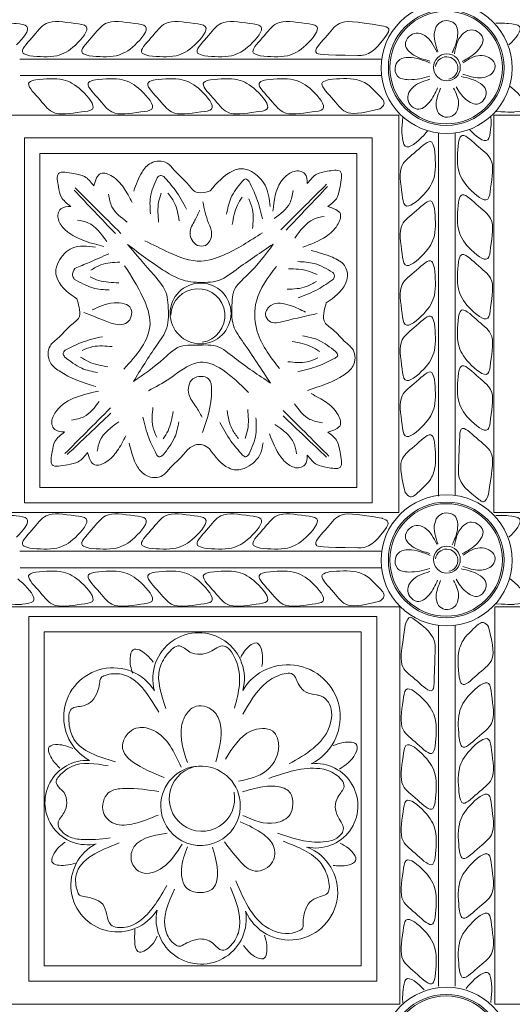
# Model space of a CAD drawing. Units: inches. Extents: x -87.9 to -61.1, y 131.7 to 182.1.
# Drawn here: x -76.9 to -74.9, y 162.7 to 166.7 of the extents above; entities that cross this region are included whole.
import ezdxf

# ---------------------------------------------------------------- set-up
doc = ezdxf.new("R2010")
doc.units = ezdxf.units.IN
doc.header["$MEASUREMENT"] = 0
doc.layers.get('0').update_dxf_attribs({"lineweight": 5})

msp = doc.modelspace()

# ---------------------------------------------------------------- linework, layer by layer
at = {"color": 7, "linetype": 'ByBlock'}
for p, q in [((-76.86333, 166.58196), (-75.39358, 166.58196)), ((-76.86303, 166.51453), (-75.39527, 166.51453)), ((-76.93881, 166.35362), (-75.32461, 166.35362)), ((-75.32461, 166.35362), (-75.32461, 164.73943)), ((-74.93881, 166.35362), (-74.93881, 164.73943)), ((-74.93881, 166.35362), (-73.32461, 166.35362)), ((-75.1637, 166.2813), (-75.1637, 164.80618)), ((-75.1637, 166.2813), (-75.1637, 164.80618)), ((-75.09627, 166.28159), (-75.09627, 164.81185)), ((-76.93881, 164.73943), (-75.32461, 164.73943)), ((-74.93881, 164.73943), (-73.32461, 164.73943)), ((-76.86333, 164.58196), (-75.39449, 164.58196)), ((-76.86303, 164.51453), (-75.39527, 164.51453)), ((-76.86303, 164.51453), (-75.43276, 164.51453)), ((-75.32461, 164.35707), (-76.93536, 164.35707)), ((-75.32116, 164.35707), (-76.93536, 164.35707)), ((-75.32116, 162.74288), (-75.32116, 164.35707)), ((-73.32396, 164.35707), (-74.93536, 164.35707)), ((-73.32116, 164.35707), (-74.93536, 164.35707)), ((-74.93536, 162.74288), (-74.93536, 164.35707)), ((-75.1637, 162.8149), (-75.1637, 164.2813)), ((-75.09627, 162.8152), (-75.09627, 164.28159)), ((-75.09627, 162.8152), (-75.09627, 164.28159)), ((-75.32116, 162.74288), (-76.93536, 162.74288)), ((-73.32116, 162.74288), (-74.93536, 162.74288))]:
    msp.add_line(p, q, dxfattribs=at)
for points in [[(-76.84508, 166.26109), (-75.43276, 166.26109), (-75.43276, 164.7794), (-76.84508, 164.7794)], [(-76.78258, 166.19859), (-75.49526, 166.19859), (-75.49526, 164.8419), (-76.78258, 164.8419)], [(-75.41489, 162.83541), (-76.82721, 162.83541), (-76.82721, 164.3171), (-75.41489, 164.3171)], [(-75.47739, 162.89791), (-76.76471, 162.89791), (-76.76471, 164.2546), (-75.47739, 164.2546)]]:
    msp.add_lwpolyline(points, close=True, dxfattribs=at)
for centre, radius in [((-75.13115, 166.54519), 0.2659), ((-75.13274, 166.54694), 0.23482), ((-75.13274, 166.54694), 0.22857), ((-75.12998, 166.54825), 0.05461), ((-76.12998, 165.54825), 0.12361), ((-75.13115, 164.54519), 0.2659), ((-75.13274, 164.54694), 0.23482), ((-75.13274, 164.54694), 0.22857), ((-75.12998, 164.54825), 0.05461), ((-75.13115, 162.54519), 0.2659), ((-75.13274, 162.54694), 0.23482), ((-75.13274, 162.54694), 0.22857)]:
    msp.add_circle(centre, radius, dxfattribs=at)
for centre, radius, start, end in [((-75.13115, 166.54519), 0.0456, 282.49446, 172.5011), ((-76.14056, 165.53929), 0.10964, 279.0052, 178.67167), ((-75.13115, 164.54519), 0.0456, 282.49446, 172.5011), ((-76.13782, 164.06534), 0.18589, 344.96765, 195.2324), ((-75.77555, 163.90879), 0.21244, 296.61547, 149.33843), ((-76.48561, 163.90844), 0.20011, 32.68414, 241.44374), ((-76.59024, 163.56138), 0.17152, 87.00156, 282.29222), ((-75.66275, 163.54825), 0.17152, 257.70601, 95.89973), ((-76.12998, 163.54825), 0.16159, 5.6246, 180), ((-76.12437, 163.57751), 0.13283, 95.85006, 11.22868), ((-76.12998, 163.54825), 0.16159, 180, 5.6246), ((-76.46713, 163.2253), 0.18943, 117.20223, 327.85566), ((-75.76844, 163.19829), 0.19538, 203.76047, 68.6113), ((-76.12747, 163.08797), 0.18295, 168.47714, 9.9456)]:
    msp.add_arc(centre, radius, start, end, dxfattribs=at)
for points, knots in [([(-76.87768, 166.63971), (-76.85136, 166.66429), (-76.80646, 166.71844), (-76.87059, 166.72468), (-76.89729, 166.72842), (-76.93129, 166.72716)], [0.19813, 0.19813, 0.19813, 0.19813, 0.28417649, 0.32961783, 0.35275871, 0.35275871, 0.35275871, 0.35275871]), ([(-75.39582, 166.71692), (-75.50613, 166.73457), (-75.56853, 166.74301), (-75.61309, 166.67601), (-75.68249, 166.60791), (-75.64376, 166.59866), (-75.49163, 166.59596)], [0.34645454, 0.34645454, 0.34645454, 0.34645454, 0.44778945, 0.53065055, 0.60183744, 0.6311122, 0.6311122, 0.6311122, 0.6311122]), ([(-74.87768, 166.63971), (-74.85136, 166.66429), (-74.80646, 166.71844), (-74.87059, 166.72468), (-74.89729, 166.72842), (-74.93129, 166.72716)], [0.19813, 0.19813, 0.19813, 0.19813, 0.28417649, 0.32961783, 0.35275871, 0.35275871, 0.35275871, 0.35275871]), ([(-75.4024, 166.37912), (-75.48422, 166.35923), (-75.54415, 166.35251), (-75.58783, 166.41821), (-75.65724, 166.4863), (-75.61851, 166.49556), (-75.60722, 166.49825)], [0.35142678, 0.35142678, 0.35142678, 0.35142678, 0.44778945, 0.53065055, 0.60183744, 0.6311122, 0.6311122, 0.6311122, 0.6311122]), ([(-75.60722, 166.49825), (-75.56867, 166.50203), (-75.50905, 166.50787), (-75.46252, 166.48661), (-75.4453, 166.47421)], [0, 0, 0, 0, 0.11017514, 0.17041035, 0.17041035, 0.17041035, 0.17041035]), ([(-74.8724, 166.47018), (-74.86628, 166.46551), (-74.83437, 166.43843), (-74.78069, 166.37449), (-74.84554, 166.36817), (-74.8724, 166.36441), (-74.92924, 166.36927)], [0.17566328, 0.17566328, 0.17566328, 0.17566328, 0.19688092, 0.28417649, 0.32961783, 0.35323526, 0.35323526, 0.35323526, 0.35323526]), ([(-75.20805, 166.29066), (-75.21273, 166.28454), (-75.2398, 166.25264), (-75.30375, 166.19896), (-75.31006, 166.2638), (-75.31383, 166.29067), (-75.30896, 166.3475)], [0.17566328, 0.17566328, 0.17566328, 0.17566328, 0.19688092, 0.28417649, 0.32961783, 0.35323526, 0.35323526, 0.35323526, 0.35323526]), ([(-75.03853, 166.29595), (-75.01394, 166.26963), (-74.9598, 166.22473), (-74.95355, 166.28886), (-74.94982, 166.31555), (-74.95107, 166.34955)], [0.19813, 0.19813, 0.19813, 0.19813, 0.28417649, 0.32961783, 0.35275871, 0.35275871, 0.35275871, 0.35275871]), ([(-74.96132, 164.81408), (-74.94367, 164.92439), (-74.93522, 164.9868), (-75.00222, 165.03135), (-75.07032, 165.10075), (-75.07958, 165.06203), (-75.08227, 164.90989)], [0.34645454, 0.34645454, 0.34645454, 0.34645454, 0.44778945, 0.53065055, 0.60183744, 0.6311122, 0.6311122, 0.6311122, 0.6311122]), ([(-75.29912, 164.82066), (-75.319, 164.90249), (-75.32572, 164.96241), (-75.26003, 165.0061), (-75.19193, 165.0755), (-75.18268, 165.03677), (-75.17998, 165.02549)], [0.35142678, 0.35142678, 0.35142678, 0.35142678, 0.44778945, 0.53065055, 0.60183744, 0.6311122, 0.6311122, 0.6311122, 0.6311122]), ([(-75.17998, 165.02549), (-75.1762, 164.98694), (-75.17036, 164.92731), (-75.19163, 164.88078), (-75.20403, 164.86357)], [0, 0, 0, 0, 0.11017514, 0.17041035, 0.17041035, 0.17041035, 0.17041035]), ([(-76.87768, 164.63971), (-76.85136, 164.66429), (-76.80646, 164.71844), (-76.87059, 164.72468), (-76.89729, 164.72842), (-76.93129, 164.72716)], [0.19813, 0.19813, 0.19813, 0.19813, 0.28417649, 0.32961783, 0.35275871, 0.35275871, 0.35275871, 0.35275871]), ([(-75.39582, 164.71692), (-75.50613, 164.73457), (-75.56853, 164.74301), (-75.61309, 164.67601), (-75.68249, 164.60791), (-75.64376, 164.59866), (-75.49163, 164.59596)], [0.34645454, 0.34645454, 0.34645454, 0.34645454, 0.44778945, 0.53065055, 0.60183744, 0.6311122, 0.6311122, 0.6311122, 0.6311122]), ([(-74.87768, 164.63971), (-74.85136, 164.66429), (-74.80646, 164.71844), (-74.87059, 164.72468), (-74.89729, 164.72842), (-74.93129, 164.72716)], [0.19813, 0.19813, 0.19813, 0.19813, 0.28417649, 0.32961783, 0.35275871, 0.35275871, 0.35275871, 0.35275871]), ([(-75.4024, 164.37912), (-75.48422, 164.35923), (-75.54415, 164.35251), (-75.58783, 164.41821), (-75.65724, 164.4863), (-75.61851, 164.49556), (-75.60722, 164.49825)], [0.35142678, 0.35142678, 0.35142678, 0.35142678, 0.44778945, 0.53065055, 0.60183744, 0.6311122, 0.6311122, 0.6311122, 0.6311122]), ([(-75.60722, 164.49825), (-75.56867, 164.50203), (-75.50905, 164.50787), (-75.46252, 164.48661), (-75.4453, 164.47421)], [0, 0, 0, 0, 0.11017514, 0.17041035, 0.17041035, 0.17041035, 0.17041035]), ([(-76.8724, 164.47018), (-76.86628, 164.46551), (-76.83437, 164.43843), (-76.78069, 164.37449), (-76.84554, 164.36817), (-76.8724, 164.36441), (-76.92924, 164.36927)], [0.17566328, 0.17566328, 0.17566328, 0.17566328, 0.19688092, 0.28417649, 0.32961783, 0.35323526, 0.35323526, 0.35323526, 0.35323526]), ([(-74.8724, 164.47018), (-74.86628, 164.46551), (-74.83437, 164.43843), (-74.78069, 164.37449), (-74.84554, 164.36817), (-74.8724, 164.36441), (-74.92924, 164.36927)], [0.17566328, 0.17566328, 0.17566328, 0.17566328, 0.19688092, 0.28417649, 0.32961783, 0.35323526, 0.35323526, 0.35323526, 0.35323526]), ([(-75.29865, 164.28242), (-75.3163, 164.1721), (-75.32475, 164.1097), (-75.25775, 164.06515), (-75.18965, 163.99574), (-75.18039, 164.03447), (-75.1777, 164.1866)], [0.34645454, 0.34645454, 0.34645454, 0.34645454, 0.44778945, 0.53065055, 0.60183744, 0.6311122, 0.6311122, 0.6311122, 0.6311122]), ([(-74.96085, 164.27583), (-74.94097, 164.19401), (-74.93425, 164.13409), (-74.99994, 164.0904), (-75.06804, 164.021), (-75.07729, 164.05972), (-75.07999, 164.07101)], [0.35142678, 0.35142678, 0.35142678, 0.35142678, 0.44778945, 0.53065055, 0.60183744, 0.6311122, 0.6311122, 0.6311122, 0.6311122]), ([(-75.07999, 164.07101), (-75.08377, 164.10956), (-75.08961, 164.16919), (-75.06834, 164.21571), (-75.05594, 164.23293)], [0, 0, 0, 0, 0.11017514, 0.17041035, 0.17041035, 0.17041035, 0.17041035]), ([(-75.5635, 163.39656), (-75.55214, 163.39052), (-75.52514, 163.37594), (-75.48229, 163.32559), (-75.54201, 163.3004), (-75.57294, 163.30388), (-75.59224, 163.30629)], [0.00115583, 0.00115583, 0.00115583, 0.00115583, 0.04245213, 0.09916986, 0.13527979, 0.19589653, 0.19589653, 0.19589653, 0.19589653]), ([(-75.05192, 162.80584), (-75.04724, 162.81195), (-75.02016, 162.84386), (-74.95622, 162.89754), (-74.94991, 162.8327), (-74.94614, 162.80583), (-74.95101, 162.749)], [0.17566328, 0.17566328, 0.17566328, 0.17566328, 0.19688092, 0.28417649, 0.32961783, 0.35323526, 0.35323526, 0.35323526, 0.35323526]), ([(-75.22144, 162.80055), (-75.24603, 162.82687), (-75.30017, 162.87177), (-75.30642, 162.80764), (-75.31015, 162.78095), (-75.3089, 162.74695)], [0.19813, 0.19813, 0.19813, 0.19813, 0.28417649, 0.32961783, 0.35275871, 0.35275871, 0.35275871, 0.35275871])]:
    msp.add_open_spline(points, degree=3, knots=knots, dxfattribs=at)
for points in [[(-76.82351, 166.59529), (-76.71334, 166.59529), (-76.63825, 166.63864), (-76.5946, 166.71424), (-76.63849, 166.726), (-76.75666, 166.726), (-76.81526, 166.66741), (-76.85085, 166.60576), (-76.82351, 166.59529)], [(-76.58221, 166.59529), (-76.47204, 166.59529), (-76.39695, 166.63864), (-76.3533, 166.71424), (-76.39719, 166.726), (-76.51536, 166.726), (-76.57396, 166.66741), (-76.60955, 166.60576), (-76.58221, 166.59529)], [(-76.33959, 166.59529), (-76.22941, 166.59529), (-76.15433, 166.63864), (-76.11068, 166.71424), (-76.15457, 166.726), (-76.27274, 166.726), (-76.33133, 166.66741), (-76.36693, 166.60576), (-76.33959, 166.59529)], [(-76.11444, 166.59529), (-76.00426, 166.59529), (-75.92917, 166.63864), (-75.88553, 166.71424), (-75.92942, 166.726), (-76.04759, 166.726), (-76.10618, 166.66741), (-76.14178, 166.60576), (-76.11444, 166.59529)], [(-75.88748, 166.59529), (-75.7773, 166.59529), (-75.70221, 166.63864), (-75.65856, 166.71424), (-75.70246, 166.726), (-75.82063, 166.726), (-75.87922, 166.66741), (-75.91481, 166.60576), (-75.88748, 166.59529)], [(-75.39582, 166.71692), (-75.36564, 166.70399), (-75.37479, 166.67843)], [(-75.10796, 166.60839), (-75.08706, 166.67095), (-75.09807, 166.72546), (-75.13248, 166.73796), (-75.16135, 166.72788), (-75.17926, 166.6955), (-75.16725, 166.61297)], [(-75.49163, 166.59596), (-75.47755, 166.59596), (-75.37479, 166.67843)], [(-75.19977, 166.57366), (-75.26399, 166.5979), (-75.29823, 166.64075), (-75.28274, 166.67393), (-75.2552, 166.68721), (-75.21964, 166.67699), (-75.16978, 166.61013)], [(-75.06804, 166.57172), (-75.00534, 166.61576), (-74.98336, 166.66601), (-75.00691, 166.69405), (-75.03696, 166.69975), (-75.06866, 166.68067), (-75.09952, 166.60319)], [(-75.06487, 166.52028), (-74.99613, 166.50564), (-74.94518, 166.52596), (-74.93504, 166.56245), (-74.95961, 166.58762), (-74.99558, 166.59632), (-75.06386, 166.56634)], [(-75.19879, 166.5116), (-75.28385, 166.49783), (-75.33089, 166.51259), (-75.33809, 166.5543), (-75.32088, 166.57958), (-75.28497, 166.5885), (-75.19779, 166.56549)], [(-76.79826, 166.49758), (-76.68808, 166.49758), (-76.61299, 166.45423), (-76.56935, 166.37863), (-76.61324, 166.36687), (-76.73141, 166.36687), (-76.79, 166.42546), (-76.8256, 166.48711), (-76.79826, 166.49758)], [(-76.55696, 166.49758), (-76.44678, 166.49758), (-76.37169, 166.45423), (-76.32805, 166.37863), (-76.37194, 166.36687), (-76.49011, 166.36687), (-76.5487, 166.42546), (-76.5843, 166.48711), (-76.55696, 166.49758)], [(-76.31434, 166.49758), (-76.20416, 166.49758), (-76.12907, 166.45423), (-76.08542, 166.37863), (-76.12932, 166.36687), (-76.24749, 166.36687), (-76.30608, 166.42546), (-76.34167, 166.48711), (-76.31434, 166.49758)], [(-76.08918, 166.49758), (-75.97901, 166.49758), (-75.90392, 166.45423), (-75.86027, 166.37863), (-75.90416, 166.36687), (-76.02234, 166.36687), (-76.08093, 166.42546), (-76.11652, 166.48711), (-76.08918, 166.49758)], [(-75.86222, 166.49758), (-75.75205, 166.49758), (-75.67696, 166.45423), (-75.63331, 166.37863), (-75.6772, 166.36687), (-75.79537, 166.36687), (-75.85397, 166.42546), (-75.88956, 166.48711), (-75.86222, 166.49758)], [(-75.16789, 166.46429), (-75.20214, 166.4048), (-75.24994, 166.3779), (-75.28019, 166.39853), (-75.28887, 166.42785), (-75.27306, 166.4613), (-75.19906, 166.49976)], [(-75.09251, 166.46826), (-75.05273, 166.41808), (-75.00099, 166.39988), (-74.97477, 166.42544), (-74.9713, 166.45582), (-74.9937, 166.48221), (-75.07223, 166.51107)], [(-75.4453, 166.47421), (-75.40633, 166.43523), (-75.3853, 166.39881), (-75.4024, 166.37912)], [(-75.10254, 166.46392), (-75.08272, 166.40202), (-75.1013, 166.35477), (-75.13753, 166.34609), (-75.16332, 166.36254), (-75.17332, 166.39816), (-75.15513, 166.46327)], [(-75.08294, 166.24178), (-75.08294, 166.1316), (-75.03959, 166.05651), (-74.96399, 166.01286), (-74.95223, 166.05676), (-74.95223, 166.17493), (-75.01082, 166.23352), (-75.07247, 166.26911), (-75.08294, 166.24178)], [(-75.18065, 166.21652), (-75.18065, 166.10635), (-75.224, 166.03126), (-75.2996, 165.98761), (-75.31136, 166.0315), (-75.31136, 166.14968), (-75.25277, 166.20827), (-75.19112, 166.24386), (-75.18065, 166.21652)], [(-76.09128, 166.04616), (-76.10803, 166.04167), (-76.1484, 166.04167), (-76.18311, 166.07638), (-76.23582, 166.12909), (-76.26594, 166.15921), (-76.33111, 166.15921), (-76.36744, 166.12289), (-76.40156, 166.0454)], [(-76.56364, 166.06675), (-76.60143, 166.10455), (-76.64521, 166.11628), (-76.70719, 166.11628), (-76.70719, 166.064), (-76.696, 166.02224), (-76.65717, 165.98341)], [(-76.4076, 165.99866), (-76.44296, 166.05991), (-76.48816, 166.10511), (-76.53434, 166.11748), (-76.56364, 166.06675)], [(-75.84733, 165.98222), (-75.86829, 166.06945), (-75.92359, 166.12475), (-75.96673, 166.13631), (-75.99733, 166.12811), (-76.09128, 166.04616)], [(-75.69648, 166.07563), (-75.70713, 166.11538), (-75.72684, 166.12676), (-75.77268, 166.11448), (-75.8045, 166.08266), (-75.83622, 165.96425)], [(-75.61314, 165.9821), (-75.57535, 166.01989), (-75.56361, 166.06367), (-75.56361, 166.12565), (-75.61589, 166.12565), (-75.65765, 166.11446), (-75.69648, 166.07563)], [(-76.30624, 166.09972), (-76.33345, 166.02023), (-76.33345, 165.95353)], [(-76.27954, 166.10483), (-76.29279, 166.10838), (-76.30624, 166.09972)], [(-76.27954, 166.10483), (-76.23221, 166.04798), (-76.18761, 165.97245)], [(-75.96037, 166.08582), (-76.00723, 166.01608), (-76.02449, 165.95165)], [(-75.93325, 166.08385), (-75.94692, 166.09449), (-75.96037, 166.08582)], [(-75.93325, 166.08385), (-75.90225, 166.01668), (-75.87873, 165.93218)], [(-76.64346, 166.04946), (-76.47586, 165.87282)], [(-76.63968, 166.05921), (-76.55501, 165.97454), (-76.4538, 165.87333)], [(-76.29038, 166.03693), (-76.30023, 166.00016), (-76.30023, 165.9191)], [(-76.26267, 166.03751), (-76.23677, 165.99943), (-76.21656, 165.92399)], [(-75.75439, 166.04712), (-75.76794, 165.99653), (-75.83049, 165.93398)], [(-75.61817, 166.07367), (-75.70284, 165.989), (-75.80405, 165.88779)], [(-75.61439, 166.06392), (-75.78199, 165.88727)], [(-75.08294, 166.00048), (-75.08294, 165.8903), (-75.03959, 165.81521), (-74.96399, 165.77156), (-74.95223, 165.81546), (-74.95223, 165.93363), (-75.01082, 165.99222), (-75.07247, 166.02781), (-75.08294, 166.00048)], [(-76.50346, 166.03267), (-76.4899, 165.98207), (-76.42736, 165.91953)], [(-76.13333, 165.96742), (-76.15311, 165.92668), (-76.17267, 165.87489), (-76.14221, 165.82491), (-76.1104, 165.82491), (-76.08508, 165.86877), (-76.09746, 165.91494), (-76.12083, 166.00218)], [(-75.9613, 166.02107), (-75.98033, 165.9881), (-76.00131, 165.9098)], [(-75.93438, 166.01445), (-75.91922, 165.97097), (-75.91922, 165.89287)], [(-75.18065, 165.97522), (-75.18065, 165.86505), (-75.224, 165.78996), (-75.2996, 165.74631), (-75.31136, 165.7902), (-75.31136, 165.90837), (-75.25277, 165.96697), (-75.19112, 166.00256), (-75.18065, 165.97522)], [(-76.65717, 165.98341), (-76.69692, 165.97276), (-76.7083, 165.95305), (-76.69602, 165.90721), (-76.6642, 165.8754), (-76.52285, 165.82073)], [(-75.71504, 165.817), (-75.61998, 165.86142), (-75.57478, 165.90662), (-75.56241, 165.9528), (-75.61314, 165.9821)], [(-76.62956, 165.92791), (-76.58721, 165.91657), (-76.51069, 165.84005)], [(-75.62828, 165.94237), (-75.67064, 165.93102), (-75.74715, 165.8545)], [(-76.35667, 165.84379), (-76.25841, 165.79609), (-76.12733, 165.76096), (-76.03639, 165.78533), (-75.87911, 165.87614)], [(-76.55633, 165.81799), (-76.65099, 165.8137), (-76.70629, 165.7584), (-76.71785, 165.71526), (-76.70965, 165.68466), (-76.6321, 165.60711)], [(-75.83496, 165.83001), (-75.9851, 165.72607), (-76.06864, 165.67889), (-76.11115, 165.6746), (-76.20358, 165.68429), (-76.27392, 165.7195), (-76.42654, 165.82875)], [(-76.42654, 165.82875), (-76.31881, 165.70358), (-76.26745, 165.62424), (-76.26192, 165.58173), (-76.26745, 165.4893), (-76.30806, 165.41896), (-76.40281, 165.27137)], [(-75.83496, 165.83001), (-75.93747, 165.70654), (-75.99628, 165.63465), (-76.00181, 165.59213), (-75.99628, 165.49971), (-75.95567, 165.42937), (-75.84591, 165.2656)], [(-75.68133, 165.80439), (-75.59465, 165.77635), (-75.54514, 165.74266), (-75.53358, 165.69952), (-75.54178, 165.66892), (-75.61933, 165.59137)], [(-75.08294, 165.75785), (-75.08294, 165.64768), (-75.03959, 165.57259), (-74.96399, 165.52894), (-74.95223, 165.57283), (-74.95223, 165.69101), (-75.01082, 165.7496), (-75.07247, 165.78519), (-75.08294, 165.75785)], [(-76.64014, 165.73157), (-76.58243, 165.75566), (-76.50217, 165.79102)], [(-76.57563, 165.72417), (-76.53476, 165.74539), (-76.45746, 165.75656)], [(-75.59264, 165.71433), (-75.66828, 165.7509), (-75.7345, 165.75891)], [(-75.18065, 165.7326), (-75.18065, 165.62243), (-75.224, 165.54734), (-75.2996, 165.50369), (-75.31136, 165.54758), (-75.31136, 165.66575), (-75.25277, 165.72434), (-75.19112, 165.75994), (-75.18065, 165.7326)], [(-76.64014, 165.73157), (-76.64964, 165.70244), (-76.64255, 165.68824)], [(-76.43838, 165.74238), (-76.36406, 165.61367), (-76.33519, 165.50593), (-76.44159, 165.32163)], [(-75.82227, 165.73868), (-75.90325, 165.59841), (-75.90325, 165.48659), (-75.80977, 165.32467)], [(-75.65687, 165.70613), (-75.69219, 165.72033), (-75.77267, 165.73007)], [(-76.64255, 165.68824), (-76.56683, 165.65184), (-76.50059, 165.64397)], [(-76.57833, 165.69659), (-76.54298, 165.68246), (-76.46248, 165.6729)], [(-75.65963, 165.67855), (-75.70055, 165.65741), (-75.77787, 165.64641)], [(-75.59077, 165.6872), (-75.6529, 165.64705), (-75.73324, 165.61186)], [(-75.59264, 165.71433), (-75.58604, 165.7029), (-75.59077, 165.6872)], [(-76.6321, 165.60711), (-76.62321, 165.57396), (-76.62321, 165.53359), (-76.65793, 165.49888), (-76.71063, 165.44617), (-76.74075, 165.41605), (-76.74075, 165.35088), (-76.70443, 165.31455), (-76.55503, 165.2515)], [(-76.56984, 165.56248), (-76.48098, 165.59127), (-76.41255, 165.56764), (-76.42771, 165.51108), (-76.45953, 165.50256), (-76.51794, 165.51821), (-76.6034, 165.55211)], [(-75.70373, 165.55354), (-75.76522, 165.58071), (-75.84454, 165.58071), (-75.86585, 165.54379), (-75.85045, 165.51712), (-75.78886, 165.51712), (-75.65603, 165.54763)], [(-75.61933, 165.59137), (-75.62822, 165.55822), (-75.62822, 165.51785), (-75.5935, 165.48314), (-75.5408, 165.43043), (-75.51068, 165.40031), (-75.51068, 165.33514), (-75.547, 165.29881), (-75.6964, 165.23576)], [(-75.08294, 165.5327), (-75.08294, 165.42253), (-75.03959, 165.34744), (-74.96399, 165.30379), (-74.95223, 165.34768), (-74.95223, 165.46585), (-75.01082, 165.52445), (-75.07247, 165.56004), (-75.08294, 165.5327)], [(-75.18065, 165.50745), (-75.18065, 165.39727), (-75.224, 165.32218), (-75.2996, 165.27854), (-75.31136, 165.32243), (-75.31136, 165.4406), (-75.25277, 165.49919), (-75.19112, 165.53479), (-75.18065, 165.50745)], [(-76.68002, 165.39938), (-76.61286, 165.43038), (-76.52836, 165.4539)], [(-75.58205, 165.39334), (-75.65179, 165.44019), (-75.71621, 165.45746)], [(-76.68002, 165.39938), (-76.68752, 165.38639), (-76.682, 165.37225)], [(-76.61063, 165.39825), (-76.56714, 165.4134), (-76.48904, 165.4134)], [(-76.40281, 165.27137), (-76.27922, 165.36497), (-76.20243, 165.41723), (-76.15959, 165.41899), (-76.06549, 165.41476), (-75.99206, 165.36815), (-75.84591, 165.2656)], [(-75.6468, 165.39427), (-75.67977, 165.4133), (-75.75807, 165.43428)], [(-76.682, 165.37225), (-76.61226, 165.3254), (-76.54783, 165.30814)], [(-76.61724, 165.37133), (-76.58428, 165.35229), (-76.50598, 165.33131)], [(-76.34188, 165.23451), (-76.25495, 165.28469), (-76.14501, 165.34817), (-75.93489, 165.22686)], [(-75.65342, 165.36735), (-75.6969, 165.35219), (-75.775, 165.35219)], [(-75.58402, 165.36622), (-75.65119, 165.33522), (-75.73569, 165.31169)], [(-75.58205, 165.39334), (-75.57296, 165.3776), (-75.58402, 165.36622)], [(-75.18065, 165.28049), (-75.18065, 165.17031), (-75.224, 165.09522), (-75.2996, 165.05157), (-75.31136, 165.09547), (-75.31136, 165.21364), (-75.25277, 165.27223), (-75.19112, 165.30782), (-75.18065, 165.28049)], [(-75.08294, 165.30574), (-75.08294, 165.19557), (-75.03959, 165.12048), (-74.96399, 165.07683), (-74.95223, 165.12072), (-74.95223, 165.23889), (-75.01082, 165.29748), (-75.07247, 165.33308), (-75.08294, 165.30574)], [(-76.12366, 165.127), (-76.14874, 165.17044), (-76.17746, 165.22018), (-76.16071, 165.28268), (-76.09768, 165.28268), (-76.08514, 165.23588), (-76.12197, 165.06452)], [(-76.68235, 165.06679), (-76.7221, 165.07744), (-76.73348, 165.09715), (-76.7212, 165.14299), (-76.54472, 165.23279)], [(-75.68123, 165.2226), (-75.61998, 165.18724), (-75.57478, 165.14204), (-75.56241, 165.09586), (-75.61314, 165.06656)], [(-76.68098, 164.97892), (-76.59631, 165.06359), (-76.4951, 165.1648)], [(-76.65443, 165.11514), (-76.60383, 165.12869), (-76.54129, 165.19123)], [(-76.30813, 165.04532), (-76.32329, 165.0888), (-76.32329, 165.1669)], [(-75.94843, 165.04084), (-75.93858, 165.07761), (-75.93858, 165.15867)], [(-75.63517, 165.10449), (-75.68577, 165.11805), (-75.74831, 165.18059)], [(-76.67122, 164.97514), (-76.49458, 165.14274)], [(-76.30926, 164.97592), (-76.34026, 165.04309), (-76.36379, 165.12759)], [(-76.28121, 165.0387), (-76.26218, 165.07167), (-76.2412, 165.14997)], [(-75.97614, 165.04026), (-76.00204, 165.07834), (-76.02225, 165.15378)], [(-75.93257, 164.97805), (-75.90536, 165.05754), (-75.90536, 165.12424)], [(-75.61837, 164.96449), (-75.79502, 165.13209)], [(-75.60862, 164.96827), (-75.69329, 165.05294), (-75.7945, 165.15415)], [(-76.54968, 164.98903), (-76.53833, 165.03139), (-76.46181, 165.1079)], [(-76.28214, 164.97395), (-76.23528, 165.04369), (-76.21802, 165.10811)], [(-75.95927, 164.97294), (-76.0066, 165.02979), (-76.05119, 165.10532)], [(-75.73992, 164.97839), (-75.75127, 165.02074), (-75.82779, 165.09726)], [(-76.58882, 164.98345), (-76.62661, 164.94565), (-76.67039, 164.93392), (-76.73237, 164.93392), (-76.73237, 164.9862), (-76.72118, 165.02796), (-76.68235, 165.06679)], [(-76.43278, 165.05154), (-76.46814, 164.99029), (-76.51333, 164.94509), (-76.55952, 164.93272), (-76.58882, 164.98345)], [(-75.69648, 164.97303), (-75.70713, 164.93328), (-75.72684, 164.9219), (-75.77268, 164.93418), (-75.8045, 164.966), (-75.85042, 165.05983)], [(-75.61314, 165.06656), (-75.57535, 165.02876), (-75.56361, 164.98499), (-75.56361, 164.92301), (-75.61589, 164.92301), (-75.65765, 164.9342), (-75.69648, 164.97303)], [(-76.09339, 164.9981), (-76.12208, 165.01471), (-76.16691, 165.00699), (-76.20162, 164.97227), (-76.25433, 164.91957), (-76.28445, 164.88944), (-76.34961, 164.88944), (-76.38594, 164.92577), (-76.41946, 165.02151)], [(-75.87631, 165.02279), (-75.8868, 164.97921), (-75.9421, 164.92391), (-75.98524, 164.91235), (-76.01583, 164.92055), (-76.09339, 164.9981)], [(-76.30926, 164.97592), (-76.29942, 164.96608), (-76.28214, 164.97395)], [(-75.95927, 164.97294), (-75.94665, 164.96565), (-75.93257, 164.97805)], [(-75.08227, 164.90989), (-75.08227, 164.89581), (-74.99981, 164.79305)], [(-75.20403, 164.86357), (-75.243, 164.82459), (-75.27942, 164.80357), (-75.29912, 164.82066)], [(-74.99981, 164.79305), (-74.98152, 164.7825), (-74.96132, 164.81408)], [(-76.82351, 164.59529), (-76.71334, 164.59529), (-76.63825, 164.63864), (-76.5946, 164.71424), (-76.63849, 164.726), (-76.75666, 164.726), (-76.81526, 164.66741), (-76.85085, 164.60576), (-76.82351, 164.59529)], [(-76.58221, 164.59529), (-76.47204, 164.59529), (-76.39695, 164.63864), (-76.3533, 164.71424), (-76.39719, 164.726), (-76.51536, 164.726), (-76.57396, 164.66741), (-76.60955, 164.60576), (-76.58221, 164.59529)], [(-76.33959, 164.59529), (-76.22941, 164.59529), (-76.15433, 164.63864), (-76.11068, 164.71424), (-76.15457, 164.726), (-76.27274, 164.726), (-76.33133, 164.66741), (-76.36693, 164.60576), (-76.33959, 164.59529)], [(-76.11444, 164.59529), (-76.00426, 164.59529), (-75.92917, 164.63864), (-75.88553, 164.71424), (-75.92942, 164.726), (-76.04759, 164.726), (-76.10618, 164.66741), (-76.14178, 164.60576), (-76.11444, 164.59529)], [(-75.88748, 164.59529), (-75.7773, 164.59529), (-75.70221, 164.63864), (-75.65856, 164.71424), (-75.70246, 164.726), (-75.82063, 164.726), (-75.87922, 164.66741), (-75.91481, 164.60576), (-75.88748, 164.59529)], [(-75.37479, 164.67843), (-75.36898, 164.70011), (-75.39073, 164.71555), (-75.39582, 164.71692)], [(-75.10796, 164.60839), (-75.08706, 164.67095), (-75.09807, 164.72546), (-75.13248, 164.73796), (-75.16135, 164.72788), (-75.17926, 164.6955), (-75.16725, 164.61297)], [(-75.49163, 164.59596), (-75.47755, 164.59596), (-75.37479, 164.67843)], [(-75.19977, 164.57366), (-75.26399, 164.5979), (-75.29823, 164.64075), (-75.28274, 164.67393), (-75.2552, 164.68721), (-75.21964, 164.67699), (-75.16978, 164.61013)], [(-75.06804, 164.57172), (-75.00534, 164.61576), (-74.98336, 164.66601), (-75.00691, 164.69405), (-75.03696, 164.69975), (-75.06866, 164.68067), (-75.09952, 164.60319)], [(-75.06487, 164.52028), (-74.99613, 164.50564), (-74.94518, 164.52596), (-74.93504, 164.56245), (-74.95961, 164.58762), (-74.99558, 164.59632), (-75.06386, 164.56634)], [(-75.19879, 164.5116), (-75.28385, 164.49783), (-75.33089, 164.51259), (-75.33809, 164.5543), (-75.32088, 164.57958), (-75.28497, 164.5885), (-75.19779, 164.56549)], [(-76.79826, 164.49758), (-76.68808, 164.49758), (-76.61299, 164.45423), (-76.56935, 164.37863), (-76.61324, 164.36687), (-76.73141, 164.36687), (-76.79, 164.42546), (-76.8256, 164.48711), (-76.79826, 164.49758)], [(-76.55696, 164.49758), (-76.44678, 164.49758), (-76.37169, 164.45423), (-76.32805, 164.37863), (-76.37194, 164.36687), (-76.49011, 164.36687), (-76.5487, 164.42546), (-76.5843, 164.48711), (-76.55696, 164.49758)], [(-76.31434, 164.49758), (-76.20416, 164.49758), (-76.12907, 164.45423), (-76.08542, 164.37863), (-76.12932, 164.36687), (-76.24749, 164.36687), (-76.30608, 164.42546), (-76.34167, 164.48711), (-76.31434, 164.49758)], [(-76.08918, 164.49758), (-75.97901, 164.49758), (-75.90392, 164.45423), (-75.86027, 164.37863), (-75.90416, 164.36687), (-76.02234, 164.36687), (-76.08093, 164.42546), (-76.11652, 164.48711), (-76.08918, 164.49758)], [(-75.86222, 164.49758), (-75.75205, 164.49758), (-75.67696, 164.45423), (-75.63331, 164.37863), (-75.6772, 164.36687), (-75.79537, 164.36687), (-75.85397, 164.42546), (-75.88956, 164.48711), (-75.86222, 164.49758)], [(-75.16789, 164.46429), (-75.20214, 164.4048), (-75.24994, 164.3779), (-75.28019, 164.39853), (-75.28887, 164.42785), (-75.27306, 164.4613), (-75.19906, 164.49976)], [(-75.09251, 164.46826), (-75.05273, 164.41808), (-75.00099, 164.39988), (-74.97477, 164.42544), (-74.9713, 164.45582), (-74.9937, 164.48221), (-75.07223, 164.51107)], [(-75.4453, 164.47421), (-75.40633, 164.43523), (-75.3853, 164.39881), (-75.4024, 164.37912)], [(-75.10254, 164.46392), (-75.08272, 164.40202), (-75.1013, 164.35477), (-75.13753, 164.34609), (-75.16332, 164.36254), (-75.17332, 164.39816), (-75.15513, 164.46327)], [(-75.26016, 164.30345), (-75.27845, 164.314), (-75.29865, 164.28242)], [(-75.1777, 164.1866), (-75.1777, 164.20069), (-75.26016, 164.30345)], [(-75.05594, 164.23293), (-75.01697, 164.2719), (-74.98055, 164.29293), (-74.96085, 164.27583)], [(-76.27041, 163.94317), (-76.29634, 164.10379), (-76.26509, 164.1635), (-76.2161, 164.1978), (-76.17292, 164.17287), (-76.09203, 164.17349), (-76.06326, 164.1901), (-76.04283, 164.19774), (-75.98812, 164.14316), (-75.99233, 163.94527)], [(-75.96708, 164.15127), (-75.94842, 164.17999), (-75.8993, 164.20835), (-75.88124, 164.17708), (-75.88065, 164.11451)], [(-76.32189, 164.13139), (-76.35046, 164.16279), (-76.40372, 164.18231), (-76.41614, 164.1484), (-76.406, 164.08666)], [(-76.47571, 163.72645), (-76.64396, 163.8185), (-76.66408, 163.88281), (-76.6537, 163.94171), (-76.60554, 163.95461), (-76.57032, 163.97495), (-76.54878, 164.01225), (-76.54018, 164.04434), (-76.53368, 164.0686), (-76.51774, 164.0778), (-76.45146, 164.08263), (-76.29977, 163.9285)], [(-75.95854, 163.9203), (-75.87169, 164.04073), (-75.81477, 164.07681), (-75.7552, 164.08202), (-75.73027, 164.03884), (-75.70151, 164.01008), (-75.65991, 163.99894), (-75.64265, 163.99466), (-75.6255, 163.98512), (-75.60749, 163.96316), (-75.60753, 163.86745), (-75.77031, 163.71816)], [(-75.07932, 163.81601), (-75.07932, 163.92619), (-75.03597, 164.00128), (-74.96037, 164.04492), (-74.9486, 164.00103), (-74.9486, 163.88286), (-75.0072, 163.82427), (-75.06885, 163.78867), (-75.07932, 163.81601)], [(-75.17703, 163.79076), (-75.17703, 163.90093), (-75.22038, 163.97602), (-75.29598, 164.01967), (-75.30774, 163.97578), (-75.30774, 163.85761), (-75.24915, 163.79901), (-75.1875, 163.76342), (-75.17703, 163.79076)], [(-76.06849, 163.72664), (-76.0492, 163.876), (-76.07181, 163.92681), (-76.14703, 163.95298), (-76.18869, 163.91927), (-76.20718, 163.87146), (-76.18303, 163.72364)], [(-76.20859, 163.70562), (-76.31991, 163.85362), (-76.38262, 163.8655), (-76.41907, 163.84768), (-76.4451, 163.80462), (-76.27817, 163.66309)], [(-75.9753, 163.64776), (-75.86297, 163.69054), (-75.81808, 163.75647), (-75.81467, 163.81075), (-75.83692, 163.8516), (-75.87854, 163.86214), (-75.92543, 163.85145), (-76.02853, 163.7379)], [(-76.70081, 163.70154), (-76.72953, 163.73281), (-76.7442, 163.7876), (-76.70933, 163.79694), (-76.64874, 163.78132)], [(-75.59141, 163.79264), (-75.55081, 163.80503), (-75.49506, 163.79461), (-75.50169, 163.75911), (-75.56609, 163.69728)], [(-75.17703, 163.5638), (-75.17703, 163.67397), (-75.22038, 163.74906), (-75.29598, 163.79271), (-75.30774, 163.74882), (-75.30774, 163.63064), (-75.24915, 163.57205), (-75.1875, 163.53646), (-75.17703, 163.5638)], [(-75.07932, 163.58905), (-75.07932, 163.69922), (-75.03597, 163.77431), (-74.96037, 163.81796), (-74.9486, 163.77407), (-74.9486, 163.6559), (-75.0072, 163.59731), (-75.06885, 163.56171), (-75.07932, 163.58905)], [(-76.49739, 163.41751), (-76.61463, 163.41148), (-76.67434, 163.42864), (-76.70864, 163.47763), (-76.68371, 163.52081), (-76.67318, 163.5601), (-76.68433, 163.6017), (-76.70668, 163.62473), (-76.71592, 163.64318), (-76.69255, 163.6808), (-76.65328, 163.70828), (-76.50473, 163.71065)], [(-75.8532, 163.6594), (-75.64617, 163.69915), (-75.5818, 163.67597), (-75.5475, 163.62698), (-75.57243, 163.5838), (-75.58295, 163.54451), (-75.57181, 163.50291), (-75.55519, 163.47414), (-75.55051, 163.45028), (-75.56008, 163.43121), (-75.64365, 163.40068), (-75.81825, 163.4369)], [(-76.30208, 163.51046), (-76.39902, 163.47598), (-76.47982, 163.47598), (-76.5244, 163.52056), (-76.5244, 163.5661), (-76.50458, 163.60044), (-76.43721, 163.61849), (-76.29874, 163.60597)], [(-75.95884, 163.50909), (-75.82405, 163.47923), (-75.76669, 163.51235), (-75.75523, 163.55511), (-75.76834, 163.60403), (-75.81738, 163.62658), (-75.89683, 163.62149), (-75.95992, 163.60525)], [(-75.07932, 163.3639), (-75.07932, 163.47407), (-75.03597, 163.54916), (-74.96037, 163.59281), (-74.9486, 163.54892), (-74.9486, 163.43075), (-75.0072, 163.37215), (-75.06885, 163.33656), (-75.07932, 163.3639)], [(-75.17703, 163.33864), (-75.17703, 163.44882), (-75.22038, 163.52391), (-75.29598, 163.56756), (-75.30774, 163.52366), (-75.30774, 163.40549), (-75.24915, 163.3469), (-75.1875, 163.31131), (-75.17703, 163.33864)], [(-76.03264, 163.40196), (-75.97332, 163.32693), (-75.90765, 163.28303), (-75.83729, 163.32098), (-75.8337, 163.38319), (-75.87371, 163.43157), (-75.96892, 163.48301)], [(-76.20501, 163.39294), (-76.28433, 163.29735), (-76.36943, 163.27685), (-76.40779, 163.3152), (-76.40779, 163.36717), (-76.26511, 163.43762)], [(-76.63722, 163.31564), (-76.67866, 163.30641), (-76.73345, 163.32109), (-76.7241, 163.35597), (-76.68028, 163.40063)], [(-76.26689, 163.22433), (-76.37075, 163.08536), (-76.43507, 163.05475), (-76.49397, 163.06513), (-76.52721, 163.14852), (-76.56451, 163.17005), (-76.5966, 163.17865), (-76.62085, 163.18515), (-76.63006, 163.20109), (-76.63489, 163.26738), (-76.4605, 163.39723)], [(-75.79481, 163.4041), (-75.6409, 163.31369), (-75.61223, 163.2527), (-75.61453, 163.19294), (-75.66049, 163.17361), (-75.69263, 163.14868), (-75.7089, 163.10881), (-75.71306, 163.07584), (-75.71621, 163.05093), (-75.73075, 163.03965), (-75.83967, 163.04272), (-75.98674, 163.24334)], [(-76.18325, 163.38083), (-76.20755, 163.29014), (-76.18445, 163.21196), (-76.12591, 163.19565), (-76.0803, 163.21225), (-76.06136, 163.28458), (-76.08218, 163.38006)], [(-75.07932, 163.12128), (-75.07932, 163.23145), (-75.03597, 163.30654), (-74.96037, 163.35019), (-74.9486, 163.30629), (-74.9486, 163.18812), (-75.0072, 163.12953), (-75.06885, 163.09394), (-75.07932, 163.12128)], [(-75.17703, 163.09602), (-75.17703, 163.2062), (-75.22038, 163.28129), (-75.29598, 163.32493), (-75.30774, 163.28104), (-75.30774, 163.16287), (-75.24915, 163.10428), (-75.1875, 163.06868), (-75.17703, 163.09602)], [(-76.00815, 163.21622), (-75.97143, 163.0564), (-75.99664, 162.9934), (-76.04199, 162.96106), (-76.08178, 162.99112), (-76.13906, 163.0064), (-76.16213, 163.00045), (-76.19273, 162.98751), (-76.21585, 162.97772), (-76.23291, 162.98464), (-76.27144, 163.03998), (-76.2364, 163.20982)], [(-75.07932, 162.87998), (-75.07932, 162.99015), (-75.03597, 163.06524), (-74.96037, 163.10889), (-74.9486, 163.06499), (-74.9486, 162.94682), (-75.0072, 162.88823), (-75.06885, 162.85264), (-75.07932, 162.87998)], [(-75.17703, 162.85472), (-75.17703, 162.9649), (-75.22038, 163.03999), (-75.29598, 163.08363), (-75.30774, 163.03974), (-75.30774, 162.92157), (-75.24915, 162.86298), (-75.1875, 162.82738), (-75.17703, 162.85472)], [(-76.30601, 163.01789), (-76.32878, 162.98206), (-76.3779, 162.9537), (-76.39655, 163.04754)], [(-75.87004, 163.02321), (-75.86081, 162.98177), (-75.87549, 162.92699), (-75.91037, 162.93633), (-75.95503, 162.98015)]]:
    msp.add_spline(points, degree=3, dxfattribs=at)

doc.saveas('drawing.dxf')
